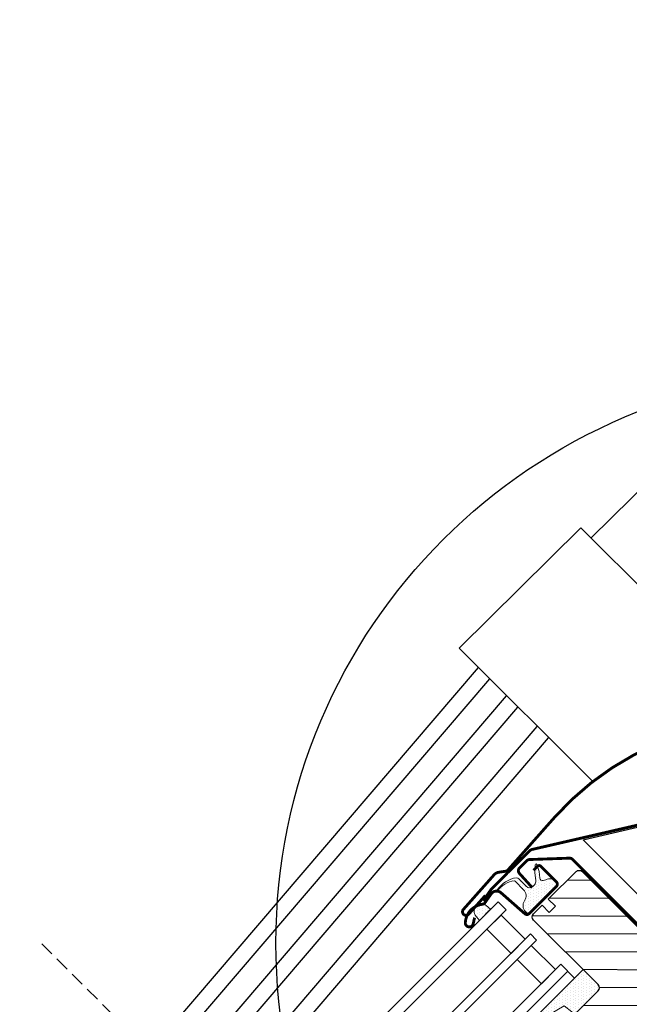
# Model space of a CAD drawing. Units: millimetres. Extents: x -1563 to 5746, y -2306 to 3959.
# Drawn here: x 690 to 903, y 884 to 1229 of the extents above; entities that cross this region are included whole.
import ezdxf

# ---------------------------------------------------------------- set-up
doc = ezdxf.new("R2010")
doc.units = ezdxf.units.MM
doc.header["$LTSCALE"] = 20
doc.header["$MEASUREMENT"] = 0
doc.linetypes.add('VERDECKT', pattern=[0.375, 0.25, -0.125])
doc.layers.get('0').update_dxf_attribs({"plot": 0})
for name, color, linetype in [('KOTY POPISY', 1, 'Continuous'), ('OKNO', 2, 'Continuous'), ('SRAFY OKNA', 8, 'Continuous')]:
    doc.layers.add(name, color=color, linetype=linetype)
doc.layers.get('0').off()
doc.styles.add('Verdana', font='verdana.ttf')
doc.dimstyles.new('Standard_Detail_M_10', dxfattribs={"dimtxt": 20, "dimasz": 25, "dimexe": 30, "dimexo": 0, "dimgap": 8, "dimtad": 1, "dimdec": 0, "dimdsep": 46, "dimtxsty": 'Verdana', "dimblk": 'ARCHTICK', "dimcen": 5, "dimdle": 30, "dimclrd": 256, "dimclre": 256, "dimclrt": 256, "dimadec": 0, "dimazin": 0, "dimtfac": 1, "dimtdec": 0, "dimtmove": 1, "dimatfit": 3, "dimldrblk": 'ARCHTICK', "dimfxl": 1, "dimtolj": 1, "dimtzin": 0, "dimlwd": -1, "dimarcsym": 0})
pattern_1 = [(269.694282, (6275.7264, 2186.1385), (0.93498551, -0.47374561), [0, -0.9375])]

# ---------------------------------------------------------------- blocks, each defined once
blk = doc.blocks.new('V22_GDL_66_mi')
at = {"layer": 'SRAFY OKNA'}
h = blk.add_hatch(dxfattribs=at)
h.set_pattern_fill('DOTS', color=6, scale=15, angle=-90.3057)
h.set_pattern_definition(pattern_1)
edge = h.paths.add_edge_path()
edge.add_arc((-72.48, 44.13), 3, 45.0003, 117.4087, ccw=False)
edge.add_arc((-70.98, 45.28), 1.15, -44.0666, 57.3526, ccw=False)
edge.add_line((-70.15, 44.49), (-79.7, 34.94))
edge.add_arc((-79.98, 35.3), 0.456, 225.2907, 307.6415, ccw=False)
edge.add_line((-80.3, 34.98), (-80.96, 35.64))
edge.add_arc((-78.84, 37.76), 3, 145.4347, 224.9998, ccw=False)
edge.add_arc((-83.78, 41.17), 3, 325.4347, 404.9997)
edge.add_line((-81.66, 43.29), (-84.64, 46.27))
edge.add_arc((-85.07, 45.85), 0.6, 45.002, 74.8463)
edge.add_arc((-83.82, 38.04), 8.46, 97.4125, 144.8804)
edge.add_arc((-90.8, 43.09), 0.2, 113.118, 289.2363, ccw=False)
edge.add_arc((-82.42, 37.27), 10.38, 99.3644, 144.6176, ccw=False)
edge.add_arc((-84.41, 46.04), 1.5, 44.9993, 78.3619, ccw=False)
edge.add_line((-83.35, 47.1), (-80.74, 44.49))
edge.add_arc((-79.54, 45.69), 1.7, 225.0005, 314.9995)
edge.add_line((-78.34, 44.49), (-77.81, 45.04))
edge.add_arc((-79.03, 46.22), 1.7, 315.7491, 366.6271)
edge.add_line((-77.34, 46.42), (-77.67, 49.32))
edge.add_arc((-77.38, 49.36), 0.3, 176.9963, 186.6378, ccw=False)
edge.add_line((-77.68, 49.37), (-77.53, 52.06))
edge.add_arc((-77.24, 52.04), 0.3, 17.0022, 176.9986, ccw=False)
edge.add_line((-76.95, 52.13), (-76.22, 49.74))
edge.add_arc((-76.5, 49.65), 0.3, 6.6042, 16.9846, ccw=False)
edge.add_line((-76.21, 49.69), (-75.94, 47.36))
edge.add_arc((-74.94, 47.47), 1, 186.626, 278.6193)
edge.add_arc((-75.24, 49.45), 3, 278.6176, 297.4099)
h = blk.add_hatch(dxfattribs=at)
h.set_pattern_fill('ANSI31', color=256, scale=50, angle=314.6943, style=0)
h.set_pattern_definition([(359.69428, (6275.7264, 2186.1385), (0.0333485, 6.249911), [])])
edge = h.paths.add_edge_path()
edge.add_arc((-17.34, -33.38), 1.5, 225.0004, 315, ccw=False)
edge.add_line((-18.4, -34.44), (-21.23, -31.61))
edge.add_arc((-21.94, -32.32), 1, 45.0004, 134.9988)
edge.add_line((-22.65, -31.61), (-26.36, -35.32))
edge.add_arc((-27.42, -34.26), 1.5, 231.001, 314.9991, ccw=False)
edge.add_line((-28.36, -35.43), (-69.5, -2.11))
edge.add_arc((-68.24, -0.56), 2, 134.9993, 231.0009, ccw=False)
edge.add_line((-69.66, 0.86), (-68.24, 2.27))
edge.add_arc((-67.54, 1.56), 1, 50.9991, 135.0016, ccw=False)
edge.add_line((-66.91, 2.34), (-64.75, 0.59))
edge.add_arc((-63.81, 1.76), 1.5, 231.0012, 314.9989)
edge.add_line((-62.75, 0.7), (-55.52, 7.93))
edge.add_arc((-56.58, 8.99), 1.5, 314.9999, 404.9997)
edge.add_line((-55.52, 10.05), (-78.14, 32.68))
edge.add_arc((-77.08, 33.74), 1.5, 134.9999, 224.9994, ccw=False)
edge.add_line((-78.14, 34.8), (-75.1, 37.84))
edge.add_line((-75.1, 37.84), (-72.63, 35.36))
edge.add_line((-72.63, 35.36), (-70.51, 37.49))
edge.add_line((-70.51, 37.49), (-72.98, 39.96))
edge.add_line((-72.98, 39.96), (-63.29, 49.65))
edge.add_arc((-62.23, 48.59), 1.5, 44.9987, 135.0009, ccw=False)
edge.add_line((-61.17, 49.65), (-11.61, 0.08))
edge.add_line((-11.61, 0.08), (-3.33, 8.35))
edge.add_line((-3.33, 8.35), (0.42, 4.61))
edge.add_line((0.42, 4.61), (1.83, 6.02))
edge.add_line((1.83, 6.02), (-1.92, 9.77))
edge.add_line((-1.92, 9.77), (-1.27, 10.41))
edge.add_arc((-0.21, 9.35), 1.5, 64.9995, 135.0002, ccw=False)
edge.add_line((0.42, 10.71), (15.2, 3.82))
edge.add_arc((14.56, 2.46), 1.5, 45.0025, 65.0015, ccw=False)
edge.add_line((15.62, 3.52), (17.59, 1.55))
edge.add_arc((16.53, 0.49), 1.5, -45, 44.9996, ccw=False)
edge.add_line((17.59, -0.57), (-16.28, -34.44))
h = blk.add_hatch(dxfattribs=at)
h.set_pattern_fill('DOTS', color=6, scale=15, angle=-90.3057)
h.set_pattern_definition(pattern_1)
h.paths.add_polyline_path([(-93.19, 36.44), (-94.69, 37.76, 0.810171), (-98.64, 34.42), (-97.1, 32.53)])
h = blk.add_hatch(dxfattribs=at)
h.set_pattern_fill('DOTS', color=6, scale=15, angle=-90.3057)
h.set_pattern_definition(pattern_1)
h.paths.add_polyline_path([(-55.53, 7.93, 0.414214), (-55.53, 10.05), (-60.79, 15.31), (-76.55, -0.46, 0.695006), (-75.19, -1.93), (-68.42, 2.12), (-68.31, 2.22, -0.154487), (-67.78, 2.5), (-67.48, 2.68), (-67.11, 2.38, -0.040744), (-66.98, 2.29), (-64.99, 0.68), (-64.77, 0.5, 0.371545), (-62.81, 0.65)])
at = {"layer": 'OKNO', "color": 4}
for p, q in [((58.53, 281.82), (-58.02, 166.51)), ((-61.55, 170.05), (-104.21, 127.85)), ((-12.2, 120.76), (-61.55, 170.05)), ((-57.45, 81.15), (-104.21, 127.85)), ((-212.43, -13.43), (-97.45, 121.09)), ((-208.46, -17.4), (-93.47, 117.13)), ((-202.59, -23.27), (-87.6, 111.26)), ((-198.62, -27.24), (-83.63, 107.29)), ((-191.84, -34.02), (-76.84, 100.52)), ((-187.86, -38), (-72.87, 96.55))]:
    blk.add_line(p, q, dxfattribs=at)
at = {"layer": 'OKNO', "color": 23}
blk.add_line((-66.19, 14.79), (-153.42, -72.44), dxfattribs=at)
at = {"layer": 'OKNO', "color": 4, "const_width": 1}
for points in [[(-95.03, 41.3), (-100.83, 34.75, -1.000006), (-102.7, 36.41), (-91.94, 48.55, -0.177266), (-90.33, 49.42), (-87.83, 49.79, 0.177275), (-87.22, 50.11), (-70.99, 68.44, -0.111868), (-34.8, 94.45), (0.62, 109.43, 0.477305), (1.13, 111.23), (-8.81, 125.42, -0.36397), (-8.58, 128.02), (1.16, 137.76, -0.08594), (11.33, 145.29, -0.236162), (12.97, 145.3, 0.521127), (15.56, 146.71, -0.244884), (16.5, 148.11), (21.86, 152.18)], [(14.09, 84.91), (18.14, 80.85, -0.589065), (17.81, 79.68), (-78.71, 57.39, 0.140554), (-79.37, 57.03), (-87.2, 49.2, 0.093245), (-87.4, 49), (-92.96, 43.44, 0.04367), (-93.11, 43.26), (-95.79, 39.43)], [(-78.14, 50.07), (-76.66, 51.56, -0.414192), (-75.67, 51.56), (-70.15, 46.04, -0.414204), (-70.15, 44.49), (-79.7, 34.94, -0.395729), (-81.2, 34.89), (-89.56, 42.25, 0.445292), (-92.96, 41.86), (-95.21, 38.69, -0.21118), (-95.97, 38.23, 0.363226), (-102.03, 31.77, 0.921953), (-99.26, 31.38), (-98.79, 33.52)], [(-78.62, 44.05), (-83.11, 49.03, -0.398963), (-83.06, 50.93), (-80.52, 53.47, -0.189858), (-79.59, 53.87), (-65.55, 54.36, -0.208025), (-64.53, 53.96), (-12.1, 1.54, 0.414204), (-11.11, 1.54), (-4.01, 8.64, -0.414222), (-2.06, 8.64), (0.5, 6.08)]]:
    blk.add_lwpolyline(points, format="xyb", dxfattribs=at)
at = {"layer": 'OKNO'}
blk.add_lwpolyline([(-30.52, 30.52), (-60.83, 60.83), (-13.8, 71.69), (-2.75, 74.24)], dxfattribs=at)
at = {"layer": 'OKNO', "color": 6, "linetype": 'Continuous', "lineweight": 0}
for points in [[(-73.86, 46.79, -0.326891), (-70.36, 46.25, -0.473868), (-70.15, 44.49), (-79.7, 34.94, -0.37563), (-80.3, 34.98), (-80.96, 35.64, -0.361823), (-81.31, 39.46, 0.361822), (-81.66, 43.29), (-84.64, 46.27, 0.130961), (-84.91, 46.43, 0.210131), (-90.74, 42.9, -0.966687), (-90.88, 43.28, -0.200061), (-84.11, 47.51, -0.146609), (-83.35, 47.1), (-80.74, 44.49, 0.414208), (-78.34, 44.49), (-77.81, 45.04, 0.225717), (-77.34, 46.42), (-77.67, 49.32, -0.042094), (-77.68, 49.37), (-77.53, 52.06, -0.839073), (-76.95, 52.13), (-76.22, 49.74, -0.045324), (-76.21, 49.69), (-75.94, 47.36, 0.42444), (-74.79, 46.49, 0.082181)], [(-94.69, 37.76), (-93.19, 36.44), (-97.1, 32.53), (-98.64, 34.42, -0.810171)]]:
    blk.add_lwpolyline(points, format="xyb", close=True, dxfattribs=at)
at = {"layer": 'OKNO'}
blk.add_lwpolyline([(-62.75, 0.7), (-55.52, 7.93, 0.414212), (-55.52, 10.05), (-78.14, 32.68, -0.414211), (-78.14, 34.8), (-75.1, 37.84), (-72.63, 35.36), (-70.51, 37.49), (-72.98, 39.96), (-63.29, 49.65, -0.414225), (-61.17, 49.65), (-11.61, 0.08), (-3.33, 8.35), (0.42, 4.61), (1.83, 6.02), (-1.92, 9.77), (-1.27, 10.41, -0.315302), (0.42, 10.71), (15.2, 3.82, -0.087484), (15.62, 3.52), (17.59, 1.55, -0.414211)], format="xyb", dxfattribs=at)
at = {"layer": 'OKNO', "color": 23}
for points in [[(-177.74, -48.11), (-90.52, 39.11), (-87.69, 36.28), (-174.92, -50.94)], [(-166.43, -59.43), (-79.2, 27.8), (-77.08, 25.68), (-164.31, -61.55)], [(-155.82, -70.03), (-68.6, 17.19), (-63.79, 12.38), (-151.02, -74.84)]]:
    blk.add_lwpolyline(points, dxfattribs=at)
for points in [[(-81.06, 25.95), (-89.54, 34.43), (-94.49, 29.48), (-86.01, 21)], [(-70.45, 15.34), (-78.94, 23.82), (-83.89, 18.88), (-75.4, 10.39)]]:
    blk.add_lwpolyline(points, close=True, dxfattribs=at)
at = {"layer": 'OKNO', "color": 6, "linetype": 'Continuous', "lineweight": 0}
blk.add_lwpolyline([(-55.53, 10.05), (-60.79, 15.31), (-76.55, -0.46, 0.695006), (-75.19, -1.93), (-67.48, 2.68), (-64.77, 0.5, 0.371545), (-62.81, 0.65), (-55.54, 7.92, 0.412196), (-55.49, 9.99)], format="xyb", dxfattribs=at)
blk = doc.blocks.new('_ArchTick')
at = {"color": 0, "linetype": 'ByBlock', "const_width": 0.15}
blk.add_lwpolyline([(-0.5, -0.5), (0.5, 0.5)], dxfattribs=at)
blk = doc.blocks.new('*D74')
at = {"layer": 'Defpoints', "color": 0, "transparency": 16777216}
for p in [(1310, 1228.72), (1490.35, 1048.42), (690.05, 608.6)]:
    blk.add_point(p, dxfattribs=at)
at = {"layer": 'KOTY POPISY', "lineweight": -2, "transparency": 16777216}
for p, q in [((1310, 1228.72), (1511.57, 1027.21)), ((690.05, 608.6), (891.62, 407.09))]:
    blk.add_line(p, q, dxfattribs=at)
at = {"layer": 'KOTY POPISY', "transparency": 16777216}
blk.add_line((849.19, 407.08), (1511.56, 1069.63), dxfattribs=at)
at = {"layer": 'KOTY POPISY', "transparency": 16777216, "xscale": 25, "yscale": 25, "zscale": 25}
for p, rotation in [((1490.35, 1048.42), 45.00787273051634), ((870.4, 428.3), 225.0078727305164)]:
    blk.add_blockref('_ArchTick', p, dxfattribs=dict(at, rotation=rotation))
at = {"layer": 'KOTY POPISY', "transparency": 16777216, "insert": (1166.61, 752.12), "char_height": 20, "attachment_point": 5, "rotation": 45.0079, "style": 'Verdana'}
blk.add_mtext('\\A1;délka L', dxfattribs=at)

msp = doc.modelspace()

# ---------------------------------------------------------------- linework, layer by layer
at = {"layer": 'KOTY POPISY', "color": 7}
msp.add_circle((979.73, 905.31), 200, dxfattribs=at)
at = {"layer": 'OKNO', "color": 9, "linetype": 'VERDECKT'}
msp.add_line((697.79, 905.07), (901.2, 701.66), dxfattribs=at)

# ---------------------------------------------------------------- block references
at = {"layer": 'OKNO'}
msp.add_blockref('V22_GDL_66_mi', (948.03, 880.7), dxfattribs=at)

# ---------------------------------------------------------------- dimensions: what is measured, and where the dimension line sits
at = {"layer": 'KOTY POPISY'}
dim = msp.add_aligned_dim(p1=(690.05, 608.6), p2=(1310, 1228.72), distance=-255.02, text='délka L', dimstyle='Standard_Detail_M_10', dxfattribs=at)
dim.commit()
dim.dimension.update_dxf_attribs({"geometry": '*D74', "text_midpoint": (1166.61, 752.12)})

doc.saveas('drawing.dxf')
